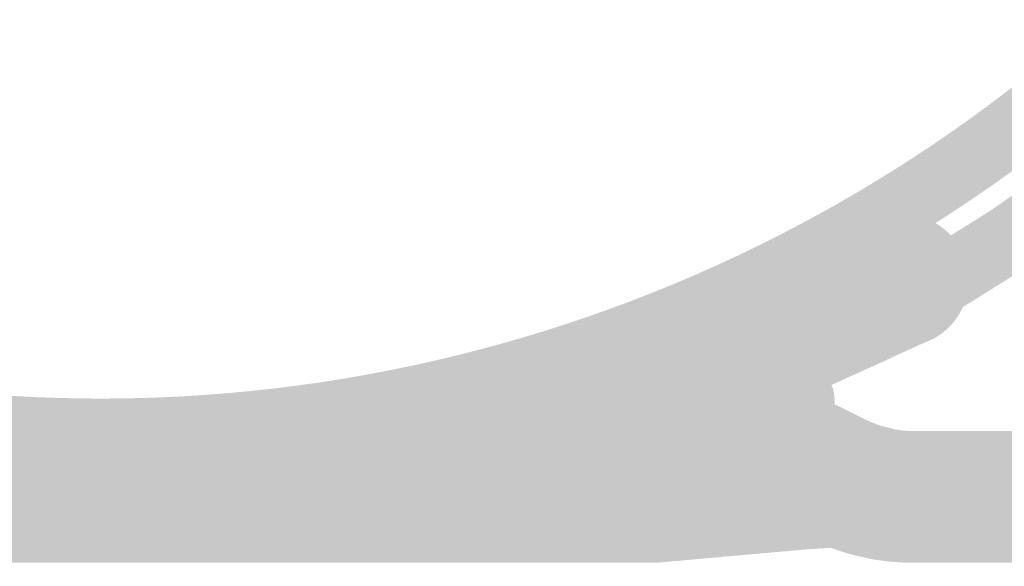
# Model space of a CAD drawing. Units: inches. Extents: x 34 to 564, y -642 to -96.
# Drawn here: x 132 to 135, y -171 to -169 of the extents above; entities that cross this region are included whole.
import ezdxf

# ---------------------------------------------------------------- set-up
doc = ezdxf.new("R2010")
doc.units = ezdxf.units.IN
doc.header["$MEASUREMENT"] = 0
doc.layers.add('Layer 1', color=7, linetype='Continuous')

msp = doc.modelspace()

# ---------------------------------------------------------------- hatches: boundary and pattern name
at = {"layer": 'Layer 1'}
h = msp.add_hatch(color=18, dxfattribs=at)
h.dxf.hatch_style = 2
edge = h.paths.add_edge_path()
edge.add_spline(control_points=[(127.6149, -163.1156), (127.1826, -163.9059), (126.9776, -164.7596), (126.978, -165.6009), (126.9776, -167.4385), (127.9564, -169.2196), (129.683, -170.1636), (130.4727, -170.5956), (131.327, -170.8003), (132.1683, -170.8003), (134.0063, -170.8003), (135.7874, -169.8218), (136.7307, -168.0952), (136.7606, -168.0407), (136.7407, -167.9725), (136.6859, -167.9429), (136.6318, -167.9129), (136.5632, -167.9329), (136.5336, -167.9877), (135.631, -169.6399), (133.9271, -170.5749), (132.1683, -170.5749), (131.3632, -170.5749), (130.5471, -170.3793), (129.7909, -169.9659), (128.1383, -169.0632), (127.2029, -167.3596), (127.2026, -165.6009), (127.2029, -164.7961), (127.3989, -163.9797), (127.8124, -163.2231), (127.842, -163.1687), (127.822, -163.1005), (127.7676, -163.0708), (127.7131, -163.0412), (127.6446, -163.0605), (127.6149, -163.1156)], knot_values=[0, 0, 0, 0, 0.352778, 0.352778, 0.352778, 0.705556, 0.705556, 0.705556, 1.058333, 1.058333, 1.058333, 1.411111, 1.411111, 1.411111, 1.763889, 1.763889, 1.763889, 2.116667, 2.116667, 2.116667, 2.469444, 2.469444, 2.469444, 2.822222, 2.822222, 2.822222, 3.175, 3.175, 3.175, 3.527778, 3.527778, 3.527778, 3.880556, 3.880556, 3.880556, 4.233333, 4.233333, 4.233333, 4.233333], degree=3, periodic=0)
edge.add_line((127.6149, -163.1156), (127.6149, -163.1156))
h = msp.add_hatch(color=18, dxfattribs=at)
h.dxf.hatch_style = 2
edge = h.paths.add_edge_path()
edge.add_spline(control_points=[(134.9716, -170.3197), (134.9716, -170.3197), (135.2655, -170.1367), (135.2655, -170.1367), (135.2655, -170.1367), (135.27, -170.1336), (135.27, -170.1336), (135.27, -170.1336), (135.4136, -170.0341), (135.4136, -170.0341), (135.4136, -170.0341), (135.4167, -170.032), (135.4167, -170.032), (135.4167, -170.032), (135.5587, -169.9276), (135.5587, -169.9276), (135.5587, -169.9276), (135.5614, -169.9255), (135.5614, -169.9255), (135.5614, -169.9255), (135.7009, -169.8163), (135.7009, -169.8163), (135.7009, -169.8163), (135.7037, -169.8136), (135.7037, -169.8136), (135.7037, -169.8136), (135.8408, -169.6985), (135.8408, -169.6985), (135.8408, -169.6985), (135.8432, -169.6964), (135.8432, -169.6964), (135.8432, -169.6964), (135.9783, -169.5766), (135.9783, -169.5766), (135.9783, -169.5766), (135.9814, -169.5735), (135.9814, -169.5735), (135.9814, -169.5735), (136.1123, -169.4484), (136.1123, -169.4484), (136.1123, -169.4484), (136.1154, -169.445), (136.1154, -169.445), (136.1154, -169.445), (136.3228, -169.2293), (136.3228, -169.2293), (136.3228, -169.2293), (136.3273, -169.2252), (136.3273, -169.2252), (136.3273, -169.2252), (136.5247, -168.9961), (136.5247, -168.9961), (136.5247, -168.9961), (136.5281, -168.9916), (136.5281, -168.9916), (136.5281, -168.9916), (136.7152, -168.7497), (136.7152, -168.7497), (136.7152, -168.7497), (136.719, -168.7449), (136.719, -168.7449), (136.719, -168.7449), (136.8929, -168.4914), (136.8929, -168.4914), (136.8929, -168.4914), (136.8964, -168.4855), (136.8964, -168.4855), (136.8964, -168.4855), (137.0604, -168.2137), (137.0604, -168.2137), (137.0924, -168.161), (137.0748, -168.0917), (137.0218, -168.0597), (136.9684, -168.0276), (136.8995, -168.0445), (136.8674, -168.0979), (136.8674, -168.0979), (136.7055, -168.367), (136.7055, -168.367), (136.7055, -168.367), (136.5353, -168.6147), (136.5353, -168.6147), (136.5353, -168.6147), (136.3521, -168.8514), (136.3521, -168.8514), (136.3521, -168.8514), (136.1588, -169.0763), (136.1588, -169.0763), (136.1588, -169.0763), (135.9548, -169.2872), (135.9548, -169.2872), (135.9548, -169.2872), (135.8274, -169.4095), (135.8274, -169.4095), (135.8274, -169.4095), (135.6947, -169.5273), (135.6947, -169.5273), (135.6947, -169.5273), (135.5604, -169.6399), (135.5604, -169.6399), (135.5604, -169.6399), (135.4236, -169.7474), (135.4236, -169.7474), (135.4236, -169.7474), (135.2848, -169.8494), (135.2848, -169.8494), (135.2848, -169.8494), (135.1442, -169.9472), (135.1442, -169.9472), (135.1442, -169.9472), (134.8528, -170.1288), (134.8528, -170.1288), (134.8, -170.1612), (134.7838, -170.2304), (134.8169, -170.2835), (134.8497, -170.3362), (134.9189, -170.3524), (134.9716, -170.3197)], knot_values=[0, 0, 0, 0, 0.352778, 0.352778, 0.352778, 0.705556, 0.705556, 0.705556, 1.058333, 1.058333, 1.058333, 1.411111, 1.411111, 1.411111, 1.763889, 1.763889, 1.763889, 2.116667, 2.116667, 2.116667, 2.469444, 2.469444, 2.469444, 2.822222, 2.822222, 2.822222, 3.175, 3.175, 3.175, 3.527778, 3.527778, 3.527778, 3.880556, 3.880556, 3.880556, 4.233333, 4.233333, 4.233333, 4.586111, 4.586111, 4.586111, 4.938889, 4.938889, 4.938889, 5.291667, 5.291667, 5.291667, 5.644444, 5.644444, 5.644444, 5.997222, 5.997222, 5.997222, 6.35, 6.35, 6.35, 6.702778, 6.702778, 6.702778, 7.055556, 7.055556, 7.055556, 7.408333, 7.408333, 7.408333, 7.761111, 7.761111, 7.761111, 8.113889, 8.113889, 8.113889, 8.466667, 8.466667, 8.466667, 8.819444, 8.819444, 8.819444, 9.172222, 9.172222, 9.172222, 9.525, 9.525, 9.525, 9.877778, 9.877778, 9.877778, 10.230556, 10.230556, 10.230556, 10.583333, 10.583333, 10.583333, 10.936111, 10.936111, 10.936111, 11.288889, 11.288889, 11.288889, 11.641667, 11.641667, 11.641667, 11.994444, 11.994444, 11.994444, 12.347222, 12.347222, 12.347222, 12.7, 12.7, 12.7, 13.052778, 13.052778, 13.052778, 13.405556, 13.405556, 13.405556, 13.758333, 13.758333, 13.758333, 13.758333], degree=3, periodic=0)
edge.add_line((134.9716, -170.3197), (134.9716, -170.3197))
h = msp.add_hatch(color=18, dxfattribs=at)
h.dxf.hatch_style = 2
edge = h.paths.add_edge_path()
edge.add_spline(control_points=[(134.7615, -169.9783), (134.7615, -169.9783), (134.7566, -169.9803), (134.7566, -169.9803), (134.7566, -169.9803), (134.7484, -169.9838), (134.7484, -169.9838), (134.7484, -169.9838), (134.7422, -169.9865), (134.7422, -169.9865), (134.7422, -169.9865), (134.728, -169.9927), (134.728, -169.9927), (134.728, -169.9927), (134.7267, -169.9934), (134.7267, -169.9934), (134.7267, -169.9934), (134.7101, -170.001), (134.7101, -170.001), (134.7101, -170.001), (134.7053, -170.0031), (134.7053, -170.0031), (134.7053, -170.0031), (134.6901, -170.01), (134.6901, -170.01), (134.6901, -170.01), (134.6733, -170.0175), (134.6733, -170.0175), (134.6733, -170.0175), (134.6516, -170.0272), (134.6516, -170.0272), (134.6516, -170.0272), (134.6485, -170.0292), (134.6485, -170.0292), (134.6485, -170.0292), (134.625, -170.0396), (134.625, -170.0396), (134.625, -170.0396), (134.6243, -170.0403), (134.6243, -170.0403), (134.6243, -170.0403), (134.5992, -170.0516), (134.5992, -170.0516), (134.5992, -170.0516), (134.573, -170.0633), (134.573, -170.0633), (134.573, -170.0633), (134.5723, -170.0637), (134.5723, -170.0637), (134.5723, -170.0637), (134.5423, -170.0775), (134.5423, -170.0775), (134.5423, -170.0775), (134.51, -170.0926), (134.51, -170.0926), (134.51, -170.0926), (134.5117, -170.0913), (134.5117, -170.0913), (134.5117, -170.0913), (134.4772, -170.1071), (134.4772, -170.1071), (134.4772, -170.1071), (134.4786, -170.1064), (134.4786, -170.1064), (134.4786, -170.1064), (134.4418, -170.1229), (134.4418, -170.1229), (134.4418, -170.1229), (134.4407, -170.1233), (134.4407, -170.1233), (134.4407, -170.1233), (134.4025, -170.1405), (134.4025, -170.1405), (134.4025, -170.1405), (134.3618, -170.1581), (134.3618, -170.1581), (134.3618, -170.1581), (134.3611, -170.1581), (134.3611, -170.1581), (134.3611, -170.1581), (134.3163, -170.1774), (134.3163, -170.1774), (134.3163, -170.1774), (134.3177, -170.1774), (134.3177, -170.1774), (134.3177, -170.1774), (134.2726, -170.196), (134.2726, -170.196), (134.2726, -170.196), (134.2237, -170.216), (134.2237, -170.216), (134.2237, -170.216), (134.2233, -170.2167), (134.2233, -170.2167), (134.2233, -170.2167), (134.1713, -170.2373), (134.1713, -170.2373), (134.1713, -170.2373), (134.1179, -170.2587), (134.1179, -170.2587), (134.1179, -170.2587), (134.1186, -170.2583), (134.1186, -170.2583), (134.1186, -170.2583), (134.0607, -170.2807), (134.0607, -170.2807), (134.0607, -170.2807), (134.0621, -170.28), (134.0621, -170.28), (134.0621, -170.28), (134.0032, -170.3024), (134.0032, -170.3024), (134.0032, -170.3024), (133.9415, -170.3248), (133.9415, -170.3248), (133.8268, -170.3662), (133.7672, -170.4919), (133.8079, -170.6066), (133.8488, -170.721), (133.9753, -170.781), (134.09, -170.74), (134.09, -170.74), (134.1537, -170.7169), (134.1537, -170.7169), (134.1537, -170.7169), (134.1575, -170.7155), (134.1575, -170.7155), (134.1575, -170.7155), (134.2189, -170.6921), (134.2189, -170.6921), (134.2189, -170.6921), (134.2202, -170.6921), (134.2202, -170.6921), (134.2202, -170.6921), (134.2778, -170.6693), (134.2778, -170.6693), (134.2778, -170.6693), (134.2785, -170.669), (134.2785, -170.669), (134.2785, -170.669), (134.3346, -170.6473), (134.3346, -170.6473), (134.3346, -170.6473), (134.3381, -170.6459), (134.3381, -170.6459), (134.3381, -170.6459), (134.3904, -170.6242), (134.3904, -170.6242), (134.3904, -170.6242), (134.3897, -170.6249), (134.3897, -170.6249), (134.3897, -170.6249), (134.4407, -170.6039), (134.4407, -170.6039), (134.4407, -170.6039), (134.4442, -170.6025), (134.4442, -170.6025), (134.4442, -170.6025), (134.4903, -170.5829), (134.4903, -170.5829), (134.4903, -170.5829), (134.4917, -170.5818), (134.4917, -170.5818), (134.4917, -170.5818), (134.5365, -170.5632), (134.5365, -170.5632), (134.5365, -170.5632), (134.5358, -170.5632), (134.5358, -170.5632), (134.5358, -170.5632), (134.5778, -170.5446), (134.5778, -170.5446), (134.5778, -170.5446), (134.5809, -170.5439), (134.5809, -170.5439), (134.5809, -170.5439), (134.6206, -170.526), (134.6206, -170.526), (134.6206, -170.526), (134.6199, -170.5267), (134.6199, -170.5267), (134.6199, -170.5267), (134.6567, -170.5102), (134.6567, -170.5102), (134.6567, -170.5102), (134.6581, -170.5091), (134.6581, -170.5091), (134.6581, -170.5091), (134.6929, -170.4936), (134.6929, -170.4936), (134.6929, -170.4936), (134.6943, -170.4933), (134.6943, -170.4933), (134.6943, -170.4933), (134.726, -170.4785), (134.726, -170.4785), (134.726, -170.4785), (134.7559, -170.465), (134.7559, -170.465), (134.7559, -170.465), (134.7553, -170.465), (134.7553, -170.465), (134.7553, -170.465), (134.7828, -170.453), (134.7828, -170.453), (134.7828, -170.453), (134.7849, -170.4523), (134.7849, -170.4523), (134.7849, -170.4523), (134.8111, -170.4399), (134.8111, -170.4399), (134.8111, -170.4399), (134.8104, -170.4399), (134.8104, -170.4399), (134.8104, -170.4399), (134.8314, -170.4303), (134.8314, -170.4303), (134.8314, -170.4303), (134.8521, -170.4209), (134.8521, -170.4209), (134.8521, -170.4209), (134.8548, -170.4196), (134.8548, -170.4196), (134.8548, -170.4196), (134.8745, -170.411), (134.8745, -170.411), (134.8745, -170.411), (134.8776, -170.4089), (134.8776, -170.4089), (134.8776, -170.4089), (134.8924, -170.4027), (134.8924, -170.4027), (134.8924, -170.4027), (134.9065, -170.3958), (134.9065, -170.3958), (134.9065, -170.3958), (134.9051, -170.3965), (134.9051, -170.3965), (134.9051, -170.3965), (134.9155, -170.392), (134.9155, -170.392), (134.9155, -170.392), (134.9251, -170.3879), (134.9251, -170.3879), (134.9251, -170.3879), (134.9344, -170.3841), (134.9344, -170.3841), (134.9344, -170.3841), (134.944, -170.38), (134.944, -170.38), (135.0546, -170.3293), (135.1039, -170.1987), (135.0536, -170.0878), (135.0033, -169.9769), (134.8724, -169.928), (134.7615, -169.9783)], knot_values=[0, 0, 0, 0, 0.352778, 0.352778, 0.352778, 0.705556, 0.705556, 0.705556, 1.058333, 1.058333, 1.058333, 1.411111, 1.411111, 1.411111, 1.763889, 1.763889, 1.763889, 2.116667, 2.116667, 2.116667, 2.469444, 2.469444, 2.469444, 2.822222, 2.822222, 2.822222, 3.175, 3.175, 3.175, 3.527778, 3.527778, 3.527778, 3.880556, 3.880556, 3.880556, 4.233333, 4.233333, 4.233333, 4.586111, 4.586111, 4.586111, 4.938889, 4.938889, 4.938889, 5.291667, 5.291667, 5.291667, 5.644444, 5.644444, 5.644444, 5.997222, 5.997222, 5.997222, 6.35, 6.35, 6.35, 6.702778, 6.702778, 6.702778, 7.055556, 7.055556, 7.055556, 7.408333, 7.408333, 7.408333, 7.761111, 7.761111, 7.761111, 8.113889, 8.113889, 8.113889, 8.466667, 8.466667, 8.466667, 8.819444, 8.819444, 8.819444, 9.172222, 9.172222, 9.172222, 9.525, 9.525, 9.525, 9.877778, 9.877778, 9.877778, 10.230556, 10.230556, 10.230556, 10.583333, 10.583333, 10.583333, 10.936111, 10.936111, 10.936111, 11.288889, 11.288889, 11.288889, 11.641667, 11.641667, 11.641667, 11.994444, 11.994444, 11.994444, 12.347222, 12.347222, 12.347222, 12.7, 12.7, 12.7, 13.052778, 13.052778, 13.052778, 13.405556, 13.405556, 13.405556, 13.758333, 13.758333, 13.758333, 14.111111, 14.111111, 14.111111, 14.463889, 14.463889, 14.463889, 14.816667, 14.816667, 14.816667, 15.169444, 15.169444, 15.169444, 15.522222, 15.522222, 15.522222, 15.875, 15.875, 15.875, 16.227778, 16.227778, 16.227778, 16.580556, 16.580556, 16.580556, 16.933333, 16.933333, 16.933333, 17.286111, 17.286111, 17.286111, 17.638889, 17.638889, 17.638889, 17.991667, 17.991667, 17.991667, 18.344444, 18.344444, 18.344444, 18.697222, 18.697222, 18.697222, 19.05, 19.05, 19.05, 19.402778, 19.402778, 19.402778, 19.755556, 19.755556, 19.755556, 20.108333, 20.108333, 20.108333, 20.461111, 20.461111, 20.461111, 20.813889, 20.813889, 20.813889, 21.166667, 21.166667, 21.166667, 21.519444, 21.519444, 21.519444, 21.872222, 21.872222, 21.872222, 22.225, 22.225, 22.225, 22.577778, 22.577778, 22.577778, 22.930556, 22.930556, 22.930556, 23.283333, 23.283333, 23.283333, 23.636111, 23.636111, 23.636111, 23.988889, 23.988889, 23.988889, 24.341667, 24.341667, 24.341667, 24.694444, 24.694444, 24.694444, 25.047222, 25.047222, 25.047222, 25.4, 25.4, 25.4, 25.752778, 25.752778, 25.752778, 26.105556, 26.105556, 26.105556, 26.458333, 26.458333, 26.458333, 26.811111, 26.811111, 26.811111, 27.163889, 27.163889, 27.163889, 27.516667, 27.516667, 27.516667, 27.869444, 27.869444, 27.869444, 28.222222, 28.222222, 28.222222, 28.575, 28.575, 28.575, 28.927778, 28.927778, 28.927778, 29.280556, 29.280556, 29.280556, 29.633333, 29.633333, 29.633333, 29.986111, 29.986111, 29.986111, 29.986111], degree=3, periodic=0)
edge.add_line((134.7615, -169.9783), (134.7615, -169.9783))
h = msp.add_hatch(color=18, dxfattribs=at)
h.dxf.hatch_style = 2
edge = h.paths.add_edge_path()
edge.add_spline(control_points=[(134.6388, -170.4199), (134.6388, -170.4199), (134.6364, -170.3248), (134.6364, -170.3248), (134.6347, -170.2628), (134.5827, -170.2139), (134.5206, -170.2153), (134.4586, -170.217), (134.4097, -170.2683), (134.4114, -170.3303), (134.4114, -170.3303), (134.4138, -170.4265), (134.4138, -170.4265), (134.4156, -170.4888), (134.4676, -170.5377), (134.5296, -170.5357), (134.5916, -170.5336), (134.6405, -170.4823), (134.6388, -170.4199)], knot_values=[0, 0, 0, 0, 0.352778, 0.352778, 0.352778, 0.705556, 0.705556, 0.705556, 1.058333, 1.058333, 1.058333, 1.411111, 1.411111, 1.411111, 1.763889, 1.763889, 1.763889, 2.116667, 2.116667, 2.116667, 2.116667], degree=3, periodic=0)
edge.add_line((134.6388, -170.4199), (134.6388, -170.4199))
h = msp.add_hatch(color=18, dxfattribs=at)
h.dxf.hatch_style = 2
edge = h.paths.add_edge_path()
edge.add_spline(control_points=[(131.5134, -171.0335), (131.7353, -171.06), (131.9582, -171.0731), (132.18, -171.0731), (132.8298, -171.0731), (133.4761, -170.9615), (134.0904, -170.7396), (134.2047, -170.6983), (134.2643, -170.5722), (134.223, -170.4575), (134.182, -170.3427), (134.0556, -170.2835), (133.9408, -170.3248), (133.3748, -170.5291), (132.7788, -170.6321), (132.18, -170.6321), (131.9754, -170.6321), (131.7701, -170.6204), (131.5654, -170.5956), (131.4449, -170.5818), (131.335, -170.668), (131.3205, -170.7885), (131.306, -170.9098), (131.3925, -171.0194), (131.5134, -171.0335)], knot_values=[0, 0, 0, 0, 0.352778, 0.352778, 0.352778, 0.705556, 0.705556, 0.705556, 1.058333, 1.058333, 1.058333, 1.411111, 1.411111, 1.411111, 1.763889, 1.763889, 1.763889, 2.116667, 2.116667, 2.116667, 2.469444, 2.469444, 2.469444, 2.822222, 2.822222, 2.822222, 2.822222], degree=3, periodic=0)
edge.add_line((131.5134, -171.0335), (131.5134, -171.0335))
h = msp.add_hatch(color=18, dxfattribs=at)
h.dxf.hatch_style = 2
edge = h.paths.add_edge_path()
edge.add_spline(control_points=[(134.3132, -170.5291), (134.3132, -170.5291), (134.3132, -170.4626), (134.3132, -170.4626), (134.3132, -170.4006), (134.263, -170.3503), (134.2009, -170.3503), (134.1386, -170.3503), (134.0883, -170.4006), (134.0883, -170.4626), (134.0883, -170.4626), (134.0883, -170.5291), (134.0883, -170.5291), (134.0883, -170.5911), (134.1386, -170.6418), (134.2009, -170.6418), (134.263, -170.6418), (134.3132, -170.5911), (134.3132, -170.5291)], knot_values=[0, 0, 0, 0, 0.352778, 0.352778, 0.352778, 0.705556, 0.705556, 0.705556, 1.058333, 1.058333, 1.058333, 1.411111, 1.411111, 1.411111, 1.763889, 1.763889, 1.763889, 2.116667, 2.116667, 2.116667, 2.116667], degree=3, periodic=0)
edge.add_line((134.3132, -170.5291), (134.3132, -170.5291))
h = msp.add_hatch(color=18, dxfattribs=at)
h.dxf.hatch_style = 2
edge = h.paths.add_edge_path()
edge.add_spline(control_points=[(133.8754, -170.9498), (133.9295, -170.935), (133.9829, -170.9195), (134.0342, -170.9029), (134.1506, -170.8671), (134.2158, -170.7434), (134.1796, -170.627), (134.1437, -170.5109), (134.0201, -170.4454), (133.904, -170.4819), (133.8554, -170.4967), (133.8072, -170.5109), (133.76, -170.5243), (133.6425, -170.556), (133.5729, -170.6769), (133.6046, -170.7947), (133.6366, -170.9126), (133.7579, -170.9815), (133.8754, -170.9498)], knot_values=[0, 0, 0, 0, 0.352778, 0.352778, 0.352778, 0.705556, 0.705556, 0.705556, 1.058333, 1.058333, 1.058333, 1.411111, 1.411111, 1.411111, 1.763889, 1.763889, 1.763889, 2.116667, 2.116667, 2.116667, 2.116667], degree=3, periodic=0)
edge.add_line((133.8754, -170.9498), (133.8754, -170.9498))
h = msp.add_hatch(color=18, dxfattribs=at)
h.dxf.hatch_style = 2
edge = h.paths.add_edge_path()
edge.add_spline(control_points=[(134.0256, -170.9057), (134.0256, -170.9057), (134.0404, -170.9015), (134.0404, -170.9015), (134.1579, -170.8705), (134.2282, -170.75), (134.1968, -170.6321), (134.1658, -170.5143), (134.0449, -170.4447), (133.9274, -170.475), (133.9274, -170.475), (133.9126, -170.4792), (133.9126, -170.4792), (133.7951, -170.5105), (133.7248, -170.6314), (133.7558, -170.7486), (133.7872, -170.8664), (133.9078, -170.937), (134.0256, -170.9057)], knot_values=[0, 0, 0, 0, 0.352778, 0.352778, 0.352778, 0.705556, 0.705556, 0.705556, 1.058333, 1.058333, 1.058333, 1.411111, 1.411111, 1.411111, 1.763889, 1.763889, 1.763889, 2.116667, 2.116667, 2.116667, 2.116667], degree=3, periodic=0)
edge.add_line((134.0256, -170.9057), (134.0256, -170.9057))
h = msp.add_hatch(color=18, dxfattribs=at)
h.dxf.hatch_style = 2
edge = h.paths.add_edge_path()
edge.add_spline(control_points=[(134.8979, -170.6845), (134.8979, -170.6845), (134.8541, -170.6821), (134.8541, -170.6821), (134.8541, -170.6821), (134.8286, -170.6786), (134.8286, -170.6786), (134.8286, -170.6786), (134.7773, -170.6652), (134.7773, -170.6652), (134.7773, -170.6652), (134.7466, -170.6542), (134.7466, -170.6542), (134.7466, -170.6542), (134.7249, -170.6438), (134.7249, -170.6438), (134.7249, -170.6438), (134.7032, -170.6332), (134.7032, -170.6332), (134.7032, -170.6332), (134.6826, -170.6225), (134.6826, -170.6225), (134.6826, -170.6225), (134.6712, -170.617), (134.6712, -170.617), (134.6712, -170.617), (134.6602, -170.6115), (134.6602, -170.6115), (134.6602, -170.6115), (134.6505, -170.6063), (134.6505, -170.6063), (134.6505, -170.6063), (134.635, -170.5991), (134.635, -170.5991), (134.635, -170.5991), (134.6192, -170.5911), (134.6192, -170.5911), (134.6192, -170.5911), (134.6154, -170.5901), (134.6154, -170.5901), (134.6154, -170.5901), (134.5975, -170.5818), (134.5975, -170.5818), (134.5975, -170.5818), (134.5947, -170.5805), (134.5947, -170.5805), (134.5947, -170.5805), (134.5744, -170.5715), (134.5744, -170.5715), (134.5744, -170.5715), (134.572, -170.5701), (134.572, -170.5701), (134.572, -170.5701), (134.5492, -170.5608), (134.5492, -170.5608), (134.5492, -170.5608), (134.5448, -170.5591), (134.5448, -170.5591), (134.5448, -170.5591), (134.5196, -170.5488), (134.5196, -170.5488), (134.5196, -170.5488), (134.5158, -170.5474), (134.5158, -170.5474), (134.5158, -170.5474), (134.4883, -170.5377), (134.4883, -170.5377), (134.4883, -170.5377), (134.4824, -170.5353), (134.4824, -170.5353), (134.4824, -170.5353), (134.4524, -170.5246), (134.4524, -170.5246), (134.4524, -170.5246), (134.448, -170.5233), (134.448, -170.5233), (134.448, -170.5233), (134.4145, -170.5129), (134.4145, -170.5129), (134.4145, -170.5129), (134.4094, -170.5109), (134.4094, -170.5109), (134.4094, -170.5109), (134.3735, -170.5009), (134.3735, -170.5009), (134.3735, -170.5009), (134.3711, -170.5002), (134.3711, -170.5002), (134.3711, -170.5002), (134.3343, -170.4895), (134.3343, -170.4895), (134.3343, -170.4895), (134.3274, -170.4878), (134.3274, -170.4878), (134.3274, -170.4878), (134.2871, -170.4778), (134.2871, -170.4778), (134.2871, -170.4778), (134.2805, -170.4764), (134.2805, -170.4764), (134.2805, -170.4764), (134.2381, -170.4675), (134.2381, -170.4675), (134.2381, -170.4675), (134.234, -170.4668), (134.234, -170.4668), (134.234, -170.4668), (134.1892, -170.4582), (134.1892, -170.4582), (134.0697, -170.4351), (133.9539, -170.5129), (133.9308, -170.6328), (133.9081, -170.7524), (133.9863, -170.8678), (134.1059, -170.8912), (134.1059, -170.8912), (134.1486, -170.8991), (134.1486, -170.8991), (134.1486, -170.8991), (134.1851, -170.9071), (134.1851, -170.9071), (134.1851, -170.9071), (134.2192, -170.9153), (134.2192, -170.9153), (134.2192, -170.9153), (134.2516, -170.9243), (134.2516, -170.9243), (134.2516, -170.9243), (134.2826, -170.9332), (134.2826, -170.9332), (134.2826, -170.9332), (134.3115, -170.9425), (134.3115, -170.9425), (134.3115, -170.9425), (134.3367, -170.9512), (134.3367, -170.9512), (134.3367, -170.9512), (134.3587, -170.9594), (134.3587, -170.9594), (134.3587, -170.9594), (134.3801, -170.9677), (134.3801, -170.9677), (134.3801, -170.9677), (134.3987, -170.9756), (134.3987, -170.9756), (134.3987, -170.9756), (134.4169, -170.9842), (134.4169, -170.9842), (134.4169, -170.9842), (134.4321, -170.9908), (134.4321, -170.9908), (134.4321, -170.9908), (134.4466, -170.998), (134.4466, -170.998), (134.4466, -170.998), (134.4576, -171.0032), (134.4576, -171.0032), (134.4576, -171.0032), (134.4669, -171.0083), (134.4669, -171.0083), (134.4669, -171.0083), (134.4717, -171.0104), (134.4717, -171.0104), (134.4717, -171.0104), (134.4855, -171.0173), (134.4855, -171.0173), (134.4855, -171.0173), (134.5058, -171.0276), (134.5058, -171.0276), (134.5058, -171.0276), (134.531, -171.04), (134.531, -171.04), (134.531, -171.04), (134.5379, -171.0435), (134.5379, -171.0435), (134.5379, -171.0435), (134.5696, -171.0579), (134.5696, -171.0579), (134.5696, -171.0579), (134.5837, -171.0635), (134.5837, -171.0635), (134.5837, -171.0635), (134.633, -171.0821), (134.633, -171.0821), (134.633, -171.0821), (134.6564, -171.0896), (134.6564, -171.0896), (134.6564, -171.0896), (134.7318, -171.1089), (134.7318, -171.1089), (134.7318, -171.1089), (134.7566, -171.1138), (134.7566, -171.1138), (134.7566, -171.1138), (134.8042, -171.1203), (134.8042, -171.1203), (134.8042, -171.1203), (134.8231, -171.122), (134.8231, -171.122), (134.8231, -171.122), (134.8769, -171.1241), (134.8769, -171.1241), (134.9981, -171.1303), (135.1015, -171.0366), (135.1073, -170.915), (135.1135, -170.7934), (135.0195, -170.69), (134.8979, -170.6845)], knot_values=[0, 0, 0, 0, 0.352778, 0.352778, 0.352778, 0.705556, 0.705556, 0.705556, 1.058333, 1.058333, 1.058333, 1.411111, 1.411111, 1.411111, 1.763889, 1.763889, 1.763889, 2.116667, 2.116667, 2.116667, 2.469444, 2.469444, 2.469444, 2.822222, 2.822222, 2.822222, 3.175, 3.175, 3.175, 3.527778, 3.527778, 3.527778, 3.880556, 3.880556, 3.880556, 4.233333, 4.233333, 4.233333, 4.586111, 4.586111, 4.586111, 4.938889, 4.938889, 4.938889, 5.291667, 5.291667, 5.291667, 5.644444, 5.644444, 5.644444, 5.997222, 5.997222, 5.997222, 6.35, 6.35, 6.35, 6.702778, 6.702778, 6.702778, 7.055556, 7.055556, 7.055556, 7.408333, 7.408333, 7.408333, 7.761111, 7.761111, 7.761111, 8.113889, 8.113889, 8.113889, 8.466667, 8.466667, 8.466667, 8.819444, 8.819444, 8.819444, 9.172222, 9.172222, 9.172222, 9.525, 9.525, 9.525, 9.877778, 9.877778, 9.877778, 10.230556, 10.230556, 10.230556, 10.583333, 10.583333, 10.583333, 10.936111, 10.936111, 10.936111, 11.288889, 11.288889, 11.288889, 11.641667, 11.641667, 11.641667, 11.994444, 11.994444, 11.994444, 12.347222, 12.347222, 12.347222, 12.7, 12.7, 12.7, 13.052778, 13.052778, 13.052778, 13.405556, 13.405556, 13.405556, 13.758333, 13.758333, 13.758333, 14.111111, 14.111111, 14.111111, 14.463889, 14.463889, 14.463889, 14.816667, 14.816667, 14.816667, 15.169444, 15.169444, 15.169444, 15.522222, 15.522222, 15.522222, 15.875, 15.875, 15.875, 16.227778, 16.227778, 16.227778, 16.580556, 16.580556, 16.580556, 16.933333, 16.933333, 16.933333, 17.286111, 17.286111, 17.286111, 17.638889, 17.638889, 17.638889, 17.991667, 17.991667, 17.991667, 18.344444, 18.344444, 18.344444, 18.697222, 18.697222, 18.697222, 19.05, 19.05, 19.05, 19.402778, 19.402778, 19.402778, 19.755556, 19.755556, 19.755556, 20.108333, 20.108333, 20.108333, 20.461111, 20.461111, 20.461111, 20.813889, 20.813889, 20.813889, 21.166667, 21.166667, 21.166667, 21.519444, 21.519444, 21.519444, 21.872222, 21.872222, 21.872222, 22.225, 22.225, 22.225, 22.577778, 22.577778, 22.577778, 22.930556, 22.930556, 22.930556, 23.283333, 23.283333, 23.283333, 23.636111, 23.636111, 23.636111, 23.988889, 23.988889, 23.988889, 24.341667, 24.341667, 24.341667, 24.341667], degree=3, periodic=0)
edge.add_line((134.8979, -170.6845), (134.8979, -170.6845))
h = msp.add_hatch(color=18, dxfattribs=at)
h.dxf.hatch_style = 2
edge = h.paths.add_edge_path()
edge.add_spline(control_points=[(133.7582, -170.5246), (133.6549, -170.5532), (133.5519, -170.5839), (133.4496, -170.6146), (133.3331, -170.65), (133.267, -170.773), (133.3025, -170.8895), (133.3379, -171.0063), (133.4613, -171.0717), (133.5777, -171.0366), (133.6769, -171.0063), (133.7768, -170.977), (133.8771, -170.9494), (133.9942, -170.916), (134.0628, -170.7947), (134.0297, -170.6776), (133.997, -170.5605), (133.8754, -170.4916), (133.7582, -170.5246)], knot_values=[0, 0, 0, 0, 0.352778, 0.352778, 0.352778, 0.705556, 0.705556, 0.705556, 1.058333, 1.058333, 1.058333, 1.411111, 1.411111, 1.411111, 1.763889, 1.763889, 1.763889, 2.116667, 2.116667, 2.116667, 2.116667], degree=3, periodic=0)
edge.add_line((133.7582, -170.5246), (133.7582, -170.5246))
h = msp.add_hatch(color=18, dxfattribs=at)
h.dxf.hatch_style = 2
edge = h.paths.add_edge_path()
edge.add_spline(control_points=[(134.6243, -170.7176), (134.6243, -170.7176), (134.6243, -170.5763), (134.6243, -170.5763), (134.6243, -170.5143), (134.5737, -170.4637), (134.5117, -170.4637), (134.4497, -170.4637), (134.399, -170.5143), (134.399, -170.5763), (134.399, -170.5763), (134.399, -170.7176), (134.399, -170.7176), (134.399, -170.7796), (134.4497, -170.8299), (134.5117, -170.8299), (134.5737, -170.8299), (134.6243, -170.7796), (134.6243, -170.7176)], knot_values=[0, 0, 0, 0, 0.352778, 0.352778, 0.352778, 0.705556, 0.705556, 0.705556, 1.058333, 1.058333, 1.058333, 1.411111, 1.411111, 1.411111, 1.763889, 1.763889, 1.763889, 2.116667, 2.116667, 2.116667, 2.116667], degree=3, periodic=0)
edge.add_line((134.6243, -170.7176), (134.6243, -170.7176))
h = msp.add_hatch(color=18, dxfattribs=at)
h.dxf.hatch_style = 2
edge = h.paths.add_edge_path()
edge.add_spline(control_points=[(134.0239, -170.5598), (134.0239, -170.5598), (133.916, -170.5756), (133.916, -170.5756), (133.8547, -170.5842), (133.812, -170.6414), (133.8209, -170.7028), (133.8296, -170.7644), (133.8864, -170.8068), (133.9481, -170.7982), (133.9481, -170.7982), (134.0559, -170.7823), (134.0559, -170.7823), (134.1172, -170.7737), (134.1599, -170.7169), (134.151, -170.6552), (134.1424, -170.5935), (134.0852, -170.5512), (134.0239, -170.5598)], knot_values=[0, 0, 0, 0, 0.352778, 0.352778, 0.352778, 0.705556, 0.705556, 0.705556, 1.058333, 1.058333, 1.058333, 1.411111, 1.411111, 1.411111, 1.763889, 1.763889, 1.763889, 2.116667, 2.116667, 2.116667, 2.116667], degree=3, periodic=0)
edge.add_line((134.0239, -170.5598), (134.0239, -170.5598))
h = msp.add_hatch(color=18, dxfattribs=at)
h.dxf.hatch_style = 2
edge = h.paths.add_edge_path()
edge.add_spline(control_points=[(134.1117, -170.7858), (134.1117, -170.7858), (134.1355, -170.7803), (134.1355, -170.7803), (134.1965, -170.7679), (134.235, -170.7079), (134.222, -170.6466), (134.2089, -170.5867), (134.1493, -170.5474), (134.0886, -170.5605), (134.0886, -170.5605), (134.0642, -170.5656), (134.0642, -170.5656), (134.0035, -170.5791), (133.9649, -170.6383), (133.9777, -170.6993), (133.9908, -170.7603), (134.0507, -170.7982), (134.1117, -170.7858)], knot_values=[0, 0, 0, 0, 0.352778, 0.352778, 0.352778, 0.705556, 0.705556, 0.705556, 1.058333, 1.058333, 1.058333, 1.411111, 1.411111, 1.411111, 1.763889, 1.763889, 1.763889, 2.116667, 2.116667, 2.116667, 2.116667], degree=3, periodic=0)
edge.add_line((134.1117, -170.7858), (134.1117, -170.7858))
h = msp.add_hatch(color=18, dxfattribs=at)
h.dxf.hatch_style = 2
edge = h.paths.add_edge_path()
edge.add_spline(control_points=[(134.0862, -170.7851), (134.0862, -170.7851), (134.2027, -170.8078), (134.2027, -170.8078), (134.2027, -170.8078), (134.2991, -170.834), (134.2991, -170.834), (134.2991, -170.834), (134.3753, -170.8595), (134.3753, -170.8595), (134.3753, -170.8595), (134.4318, -170.8809), (134.4318, -170.8809), (134.4318, -170.8809), (134.439, -170.8836), (134.439, -170.8836), (134.439, -170.8836), (134.4907, -170.8995), (134.4907, -170.8995), (134.4907, -170.8995), (134.5906, -170.8822), (134.5906, -170.8822), (134.5906, -170.8822), (134.6361, -170.792), (134.6361, -170.792), (134.6361, -170.792), (134.6361, -170.7672), (134.6361, -170.7672), (134.6361, -170.7672), (134.6336, -170.7438), (134.6336, -170.7438), (134.6336, -170.7438), (134.6233, -170.6955), (134.6233, -170.6955), (134.6102, -170.6349), (134.5503, -170.5963), (134.4896, -170.6101), (134.429, -170.6232), (134.3901, -170.6824), (134.4035, -170.7431), (134.4035, -170.7431), (134.4114, -170.7796), (134.4114, -170.7796), (134.4114, -170.7796), (134.4114, -170.792), (134.4114, -170.792), (134.4114, -170.792), (134.5241, -170.792), (134.5241, -170.792), (134.5241, -170.792), (134.5572, -170.6845), (134.5572, -170.6845), (134.5572, -170.6845), (134.5089, -170.67), (134.5089, -170.67), (134.5089, -170.67), (134.4538, -170.6487), (134.4538, -170.6487), (134.4538, -170.6487), (134.4497, -170.6469), (134.4497, -170.6469), (134.4497, -170.6469), (134.3677, -170.6194), (134.3677, -170.6194), (134.3677, -170.6194), (134.3608, -170.6173), (134.3608, -170.6173), (134.3608, -170.6173), (134.2578, -170.5894), (134.2578, -170.5894), (134.2578, -170.5894), (134.2502, -170.5877), (134.2502, -170.5877), (134.2502, -170.5877), (134.1296, -170.5639), (134.1296, -170.5639), (134.0686, -170.5522), (134.0094, -170.5918), (133.9977, -170.6528), (133.9856, -170.7141), (134.0252, -170.7727), (134.0862, -170.7851)], knot_values=[0, 0, 0, 0, 0.352778, 0.352778, 0.352778, 0.705556, 0.705556, 0.705556, 1.058333, 1.058333, 1.058333, 1.411111, 1.411111, 1.411111, 1.763889, 1.763889, 1.763889, 2.116667, 2.116667, 2.116667, 2.469444, 2.469444, 2.469444, 2.822222, 2.822222, 2.822222, 3.175, 3.175, 3.175, 3.527778, 3.527778, 3.527778, 3.880556, 3.880556, 3.880556, 4.233333, 4.233333, 4.233333, 4.586111, 4.586111, 4.586111, 4.938889, 4.938889, 4.938889, 5.291667, 5.291667, 5.291667, 5.644444, 5.644444, 5.644444, 5.997222, 5.997222, 5.997222, 6.35, 6.35, 6.35, 6.702778, 6.702778, 6.702778, 7.055556, 7.055556, 7.055556, 7.408333, 7.408333, 7.408333, 7.761111, 7.761111, 7.761111, 8.113889, 8.113889, 8.113889, 8.466667, 8.466667, 8.466667, 8.819444, 8.819444, 8.819444, 9.172222, 9.172222, 9.172222, 9.525, 9.525, 9.525, 9.525], degree=3, periodic=0)
edge.add_line((134.0862, -170.7851), (134.0862, -170.7851))
h = msp.add_hatch(color=18, dxfattribs=at)
h.dxf.hatch_style = 2
edge = h.paths.add_edge_path()
edge.add_spline(control_points=[(133.6401, -170.9735), (133.7793, -170.9243), (133.916, -170.8657), (134.049, -170.8003), (134.1048, -170.7727), (134.1276, -170.7055), (134.1, -170.6494), (134.0724, -170.5939), (134.0053, -170.5708), (133.9494, -170.5984), (133.824, -170.6604), (133.6955, -170.7155), (133.5646, -170.7617), (133.5061, -170.7827), (133.4754, -170.8471), (133.4961, -170.9057), (133.5174, -170.9636), (133.5815, -170.9946), (133.6401, -170.9735)], knot_values=[0, 0, 0, 0, 0.352778, 0.352778, 0.352778, 0.705556, 0.705556, 0.705556, 1.058333, 1.058333, 1.058333, 1.411111, 1.411111, 1.411111, 1.763889, 1.763889, 1.763889, 2.116667, 2.116667, 2.116667, 2.116667], degree=3, periodic=0)
edge.add_line((133.6401, -170.9735), (133.6401, -170.9735))
h = msp.add_hatch(color=18, dxfattribs=at)
h.dxf.hatch_style = 2
edge = h.paths.add_edge_path()
edge.add_spline(control_points=[(133.9415, -170.8003), (133.9415, -170.8003), (133.9605, -170.7965), (133.9605, -170.7965), (134.0208, -170.7823), (134.059, -170.7224), (134.0452, -170.6611), (134.0314, -170.6011), (133.9712, -170.5632), (133.9105, -170.5767), (133.9105, -170.5767), (133.8919, -170.5811), (133.8919, -170.5811), (133.8309, -170.5949), (133.793, -170.6556), (133.8068, -170.7155), (133.8206, -170.7768), (133.8809, -170.8144), (133.9415, -170.8003)], knot_values=[0, 0, 0, 0, 0.352778, 0.352778, 0.352778, 0.705556, 0.705556, 0.705556, 1.058333, 1.058333, 1.058333, 1.411111, 1.411111, 1.411111, 1.763889, 1.763889, 1.763889, 2.116667, 2.116667, 2.116667, 2.116667], degree=3, periodic=0)
edge.add_line((133.9415, -170.8003), (133.9415, -170.8003))
h = msp.add_hatch(color=18, dxfattribs=at)
h.dxf.hatch_style = 2
edge = h.paths.add_edge_path()
edge.add_spline(control_points=[(134.6319, -170.6308), (134.6319, -170.6308), (134.4993, -170.6401), (134.4993, -170.6401), (134.4993, -170.6401), (134.4955, -170.6401), (134.4955, -170.6401), (134.4955, -170.6401), (134.3611, -170.6521), (134.3611, -170.6521), (134.3611, -170.6521), (134.3604, -170.6521), (134.3604, -170.6521), (134.3604, -170.6521), (134.0828, -170.6769), (134.0828, -170.6769), (134.0828, -170.6769), (134.0835, -170.6769), (134.0835, -170.6769), (134.0835, -170.6769), (134.0194, -170.6824), (134.0194, -170.6824), (133.8981, -170.6928), (133.8085, -170.8003), (133.8192, -170.9215), (133.8302, -171.0428), (133.937, -171.1324), (134.0583, -171.1217), (134.0583, -171.1217), (134.1217, -171.1165), (134.1217, -171.1165), (134.1217, -171.1165), (134.1224, -171.1158), (134.1224, -171.1158), (134.1224, -171.1158), (134.3997, -171.0914), (134.3997, -171.0914), (134.3997, -171.0914), (134.399, -171.0914), (134.399, -171.0914), (134.399, -171.0914), (134.531, -171.08), (134.531, -171.08), (134.531, -171.08), (134.6619, -171.071), (134.6619, -171.071), (134.7832, -171.0628), (134.8751, -170.9574), (134.8669, -170.8361), (134.859, -170.7141), (134.7532, -170.6225), (134.6319, -170.6308)], knot_values=[0, 0, 0, 0, 0.352778, 0.352778, 0.352778, 0.705556, 0.705556, 0.705556, 1.058333, 1.058333, 1.058333, 1.411111, 1.411111, 1.411111, 1.763889, 1.763889, 1.763889, 2.116667, 2.116667, 2.116667, 2.469444, 2.469444, 2.469444, 2.822222, 2.822222, 2.822222, 3.175, 3.175, 3.175, 3.527778, 3.527778, 3.527778, 3.880556, 3.880556, 3.880556, 4.233333, 4.233333, 4.233333, 4.586111, 4.586111, 4.586111, 4.938889, 4.938889, 4.938889, 5.291667, 5.291667, 5.291667, 5.644444, 5.644444, 5.644444, 5.997222, 5.997222, 5.997222, 5.997222], degree=3, periodic=0)
edge.add_line((134.6319, -170.6308), (134.6319, -170.6308))
h = msp.add_hatch(color=18, dxfattribs=at)
h.dxf.hatch_style = 2
edge = h.paths.add_edge_path()
edge.add_spline(control_points=[(134.5796, -171.0617), (134.676, -171.1027), (134.7804, -171.1241), (134.8862, -171.1248), (135.0078, -171.1255), (135.107, -171.0276), (135.1077, -170.9057), (135.1084, -170.7837), (135.0102, -170.6845), (134.8886, -170.6838), (134.841, -170.6838), (134.7949, -170.6742), (134.7525, -170.6556), (134.6402, -170.608), (134.5107, -170.6604), (134.4631, -170.7727), (134.4156, -170.8843), (134.4676, -171.0139), (134.5796, -171.0617)], knot_values=[0, 0, 0, 0, 0.352778, 0.352778, 0.352778, 0.705556, 0.705556, 0.705556, 1.058333, 1.058333, 1.058333, 1.411111, 1.411111, 1.411111, 1.763889, 1.763889, 1.763889, 2.116667, 2.116667, 2.116667, 2.116667], degree=3, periodic=0)
edge.add_line((134.5796, -171.0617), (134.5796, -171.0617))
h = msp.add_hatch(color=18, dxfattribs=at)
h.dxf.hatch_style = 2
edge = h.paths.add_edge_path()
edge.add_spline(control_points=[(133.5949, -170.6562), (133.5233, -170.6721), (133.452, -170.6879), (133.3807, -170.7038), (133.3197, -170.7176), (133.2818, -170.7775), (133.2952, -170.8378), (133.3087, -170.8984), (133.3689, -170.9367), (133.4296, -170.9229), (133.5009, -170.9071), (133.5726, -170.8912), (133.6439, -170.8754), (133.7048, -170.8623), (133.7427, -170.8023), (133.7293, -170.741), (133.7155, -170.6807), (133.6556, -170.6425), (133.5949, -170.6562)], knot_values=[0, 0, 0, 0, 0.352778, 0.352778, 0.352778, 0.705556, 0.705556, 0.705556, 1.058333, 1.058333, 1.058333, 1.411111, 1.411111, 1.411111, 1.763889, 1.763889, 1.763889, 2.116667, 2.116667, 2.116667, 2.116667], degree=3, periodic=0)
edge.add_line((133.5949, -170.6562), (133.5949, -170.6562))
h = msp.add_hatch(color=18, dxfattribs=at)
h.dxf.hatch_style = 2
edge = h.paths.add_edge_path()
edge.add_spline(control_points=[(134.4094, -170.6476), (134.4094, -170.6476), (134.0194, -170.6824), (134.0194, -170.6824), (133.8978, -170.6935), (133.8085, -170.8009), (133.8192, -170.9219), (133.8302, -171.0431), (133.9374, -171.1327), (134.0583, -171.122), (134.0583, -171.122), (134.4486, -171.0869), (134.4486, -171.0869), (134.5699, -171.0759), (134.6595, -170.9691), (134.6485, -170.8478), (134.6381, -170.7258), (134.5306, -170.637), (134.4094, -170.6476)], knot_values=[0, 0, 0, 0, 0.352778, 0.352778, 0.352778, 0.705556, 0.705556, 0.705556, 1.058333, 1.058333, 1.058333, 1.411111, 1.411111, 1.411111, 1.763889, 1.763889, 1.763889, 2.116667, 2.116667, 2.116667, 2.116667], degree=3, periodic=0)
edge.add_line((134.4094, -170.6476), (134.4094, -170.6476))
h = msp.add_hatch(color=18, dxfattribs=at)
h.dxf.hatch_style = 2
edge = h.paths.add_edge_path()
edge.add_spline(control_points=[(133.2294, -170.6838), (133.2294, -170.6838), (131.5396, -170.6838), (131.5396, -170.6838), (131.418, -170.6838), (131.3191, -170.7827), (131.3191, -170.9043), (131.3191, -171.0263), (131.418, -171.1248), (131.5396, -171.1248), (131.5396, -171.1248), (133.2294, -171.1248), (133.2294, -171.1248), (133.351, -171.1248), (133.4499, -171.0263), (133.4499, -170.9043), (133.4499, -170.7827), (133.351, -170.6838), (133.2294, -170.6838)], knot_values=[0, 0, 0, 0, 0.352778, 0.352778, 0.352778, 0.705556, 0.705556, 0.705556, 1.058333, 1.058333, 1.058333, 1.411111, 1.411111, 1.411111, 1.763889, 1.763889, 1.763889, 2.116667, 2.116667, 2.116667, 2.116667], degree=3, periodic=0)
edge.add_line((133.2294, -170.6838), (133.2294, -170.6838))
h = msp.add_hatch(color=18, dxfattribs=at)
h.dxf.hatch_style = 2
edge = h.paths.add_edge_path()
edge.add_spline(control_points=[(133.0575, -170.9994), (133.1822, -170.9753), (133.3056, -170.9494), (133.4289, -170.9212), (133.4892, -170.9071), (133.5267, -170.8464), (133.513, -170.7861), (133.4988, -170.7252), (133.4385, -170.6876), (133.3779, -170.7014), (133.258, -170.7293), (133.1371, -170.7548), (133.0151, -170.7782), (132.9542, -170.7899), (132.9142, -170.8492), (132.9259, -170.9098), (132.9376, -170.9711), (132.9965, -171.0111), (133.0575, -170.9994)], knot_values=[0, 0, 0, 0, 0.352778, 0.352778, 0.352778, 0.705556, 0.705556, 0.705556, 1.058333, 1.058333, 1.058333, 1.411111, 1.411111, 1.411111, 1.763889, 1.763889, 1.763889, 2.116667, 2.116667, 2.116667, 2.116667], degree=3, periodic=0)
edge.add_line((133.0575, -170.9994), (133.0575, -170.9994))
h = msp.add_hatch(color=18, dxfattribs=at)
h.dxf.hatch_style = 2
edge = h.paths.add_edge_path()
edge.add_spline(control_points=[(133.2294, -171.1248), (133.2294, -171.1248), (133.4299, -171.1248), (133.4299, -171.1248), (133.5519, -171.1248), (133.6504, -171.0263), (133.6504, -170.9043), (133.6504, -170.7827), (133.5519, -170.6838), (133.4299, -170.6838), (133.4299, -170.6838), (133.2294, -170.6838), (133.2294, -170.6838), (133.1075, -170.6838), (133.0089, -170.7827), (133.0089, -170.9043), (133.0089, -171.0263), (133.1075, -171.1248), (133.2294, -171.1248)], knot_values=[0, 0, 0, 0, 0.352778, 0.352778, 0.352778, 0.705556, 0.705556, 0.705556, 1.058333, 1.058333, 1.058333, 1.411111, 1.411111, 1.411111, 1.763889, 1.763889, 1.763889, 2.116667, 2.116667, 2.116667, 2.116667], degree=3, periodic=0)
edge.add_line((133.2294, -171.1248), (133.2294, -171.1248))
h = msp.add_hatch(color=18, dxfattribs=at)
h.dxf.hatch_style = 2
edge = h.paths.add_edge_path()
edge.add_spline(control_points=[(133.4299, -171.1248), (133.4299, -171.1248), (133.9984, -171.1248), (133.9984, -171.1248), (134.12, -171.1248), (134.2189, -171.0263), (134.2189, -170.9043), (134.2189, -170.7827), (134.12, -170.6838), (133.9984, -170.6838), (133.9984, -170.6838), (133.4299, -170.6838), (133.4299, -170.6838), (133.3083, -170.6838), (133.2094, -170.7827), (133.2094, -170.9043), (133.2094, -171.0263), (133.3083, -171.1248), (133.4299, -171.1248)], knot_values=[0, 0, 0, 0, 0.352778, 0.352778, 0.352778, 0.705556, 0.705556, 0.705556, 1.058333, 1.058333, 1.058333, 1.411111, 1.411111, 1.411111, 1.763889, 1.763889, 1.763889, 2.116667, 2.116667, 2.116667, 2.116667], degree=3, periodic=0)
edge.add_line((133.4299, -171.1248), (133.4299, -171.1248))
h = msp.add_hatch(color=18, dxfattribs=at)
h.dxf.hatch_style = 2
edge = h.paths.add_edge_path()
edge.add_spline(control_points=[(133.9984, -171.1248), (133.9984, -171.1248), (134.0194, -171.1248), (134.0194, -171.1248), (134.141, -171.1248), (134.2399, -171.0263), (134.2399, -170.9043), (134.2399, -170.7827), (134.141, -170.6838), (134.0194, -170.6838), (134.0194, -170.6838), (133.9984, -170.6838), (133.9984, -170.6838), (133.8768, -170.6838), (133.7779, -170.7827), (133.7779, -170.9043), (133.7779, -171.0263), (133.8768, -171.1248), (133.9984, -171.1248)], knot_values=[0, 0, 0, 0, 0.352778, 0.352778, 0.352778, 0.705556, 0.705556, 0.705556, 1.058333, 1.058333, 1.058333, 1.411111, 1.411111, 1.411111, 1.763889, 1.763889, 1.763889, 2.116667, 2.116667, 2.116667, 2.116667], degree=3, periodic=0)
edge.add_line((133.9984, -171.1248), (133.9984, -171.1248))
h = msp.add_hatch(color=18, dxfattribs=at)
h.dxf.hatch_style = 2
edge = h.paths.add_edge_path()
edge.add_spline(control_points=[(134.0152, -170.6831), (134.0152, -170.6831), (133.9953, -170.6852), (133.9953, -170.6852), (133.8743, -170.6983), (133.7868, -170.8071), (133.7999, -170.9284), (133.813, -171.0497), (133.9219, -171.1365), (134.0428, -171.1234), (134.0428, -171.1234), (134.0628, -171.1213), (134.0628, -171.1213), (134.1837, -171.1082), (134.2712, -170.9997), (134.2581, -170.8785), (134.2447, -170.7575), (134.1362, -170.6693), (134.0152, -170.6831)], knot_values=[0, 0, 0, 0, 0.352778, 0.352778, 0.352778, 0.705556, 0.705556, 0.705556, 1.058333, 1.058333, 1.058333, 1.411111, 1.411111, 1.411111, 1.763889, 1.763889, 1.763889, 2.116667, 2.116667, 2.116667, 2.116667], degree=3, periodic=0)
edge.add_line((134.0152, -170.6831), (134.0152, -170.6831))
h = msp.add_hatch(color=18, dxfattribs=at)
h.dxf.hatch_style = 2
edge = h.paths.add_edge_path()
edge.add_spline(control_points=[(134.0152, -170.6831), (134.0152, -170.6831), (133.9953, -170.6852), (133.9953, -170.6852), (133.8743, -170.6983), (133.7868, -170.8071), (133.7999, -170.9284), (133.813, -171.0497), (133.9219, -171.1365), (134.0428, -171.1234), (134.0428, -171.1234), (134.0628, -171.1213), (134.0628, -171.1213), (134.1837, -171.1082), (134.2712, -170.9997), (134.2581, -170.8785), (134.2447, -170.7575), (134.1362, -170.6693), (134.0152, -170.6831)], knot_values=[0, 0, 0, 0, 0.352778, 0.352778, 0.352778, 0.705556, 0.705556, 0.705556, 1.058333, 1.058333, 1.058333, 1.411111, 1.411111, 1.411111, 1.763889, 1.763889, 1.763889, 2.116667, 2.116667, 2.116667, 2.116667], degree=3, periodic=0)
edge.add_line((134.0152, -170.6831), (134.0152, -170.6831))
h = msp.add_hatch(color=18, dxfattribs=at)
h.dxf.hatch_style = 2
edge = h.paths.add_edge_path()
edge.add_spline(control_points=[(140.5933, -170.6838), (140.5933, -170.6838), (134.8872, -170.6838), (134.8872, -170.6838), (134.7656, -170.6838), (134.6667, -170.7827), (134.6667, -170.9043), (134.6667, -171.0263), (134.7656, -171.1248), (134.8872, -171.1248), (134.8872, -171.1248), (140.5933, -171.1248), (140.5933, -171.1248), (140.7149, -171.1248), (140.8138, -171.0263), (140.8138, -170.9043), (140.8138, -170.7827), (140.7149, -170.6838), (140.5933, -170.6838)], knot_values=[0, 0, 0, 0, 0.352778, 0.352778, 0.352778, 0.705556, 0.705556, 0.705556, 1.058333, 1.058333, 1.058333, 1.411111, 1.411111, 1.411111, 1.763889, 1.763889, 1.763889, 2.116667, 2.116667, 2.116667, 2.116667], degree=3, periodic=0)
edge.add_line((140.5933, -170.6838), (140.5933, -170.6838))
h = msp.add_hatch(color=18, dxfattribs=at)
h.dxf.hatch_style = 2
edge = h.paths.add_edge_path()
edge.add_spline(control_points=[(137.4927, -170.6838), (137.4927, -170.6838), (134.8872, -170.6838), (134.8872, -170.6838), (134.7656, -170.6838), (134.6667, -170.7827), (134.6667, -170.9043), (134.6667, -171.0263), (134.7656, -171.1248), (134.8872, -171.1248), (134.8872, -171.1248), (137.4927, -171.1248), (137.4927, -171.1248), (137.6143, -171.1248), (137.7132, -171.0263), (137.7132, -170.9043), (137.7132, -170.7827), (137.6143, -170.6838), (137.4927, -170.6838)], knot_values=[0, 0, 0, 0, 0.352778, 0.352778, 0.352778, 0.705556, 0.705556, 0.705556, 1.058333, 1.058333, 1.058333, 1.411111, 1.411111, 1.411111, 1.763889, 1.763889, 1.763889, 2.116667, 2.116667, 2.116667, 2.116667], degree=3, periodic=0)
edge.add_line((137.4927, -170.6838), (137.4927, -170.6838))
h = msp.add_hatch(color=18, dxfattribs=at)
h.dxf.hatch_style = 2
edge = h.paths.add_edge_path()
edge.add_spline(control_points=[(135.1301, -171.1248), (135.1301, -171.1248), (135.6582, -171.1248), (135.6582, -171.1248), (135.7798, -171.1248), (135.8787, -171.0263), (135.8787, -170.9043), (135.8787, -170.7827), (135.7798, -170.6838), (135.6582, -170.6838), (135.6582, -170.6838), (135.1301, -170.6838), (135.1301, -170.6838), (135.0085, -170.6838), (134.9096, -170.7827), (134.9096, -170.9043), (134.9096, -171.0263), (135.0085, -171.1248), (135.1301, -171.1248)], knot_values=[0, 0, 0, 0, 0.352778, 0.352778, 0.352778, 0.705556, 0.705556, 0.705556, 1.058333, 1.058333, 1.058333, 1.411111, 1.411111, 1.411111, 1.763889, 1.763889, 1.763889, 2.116667, 2.116667, 2.116667, 2.116667], degree=3, periodic=0)
edge.add_line((135.1301, -171.1248), (135.1301, -171.1248))
h = msp.add_hatch(color=18, dxfattribs=at)
h.dxf.hatch_style = 2
edge = h.paths.add_edge_path()
edge.add_spline(control_points=[(133.3889, -171.0083), (133.3889, -171.0083), (133.4806, -170.9835), (133.4806, -170.9835), (133.5405, -170.9677), (133.5757, -170.9053), (133.5591, -170.8454), (133.5429, -170.7851), (133.4809, -170.75), (133.421, -170.7665), (133.421, -170.7665), (133.3297, -170.7913), (133.3297, -170.7913), (133.2697, -170.8078), (133.2346, -170.8698), (133.2508, -170.9298), (133.2673, -170.9894), (133.329, -171.0249), (133.3889, -171.0083)], knot_values=[0, 0, 0, 0, 0.352778, 0.352778, 0.352778, 0.705556, 0.705556, 0.705556, 1.058333, 1.058333, 1.058333, 1.411111, 1.411111, 1.411111, 1.763889, 1.763889, 1.763889, 2.116667, 2.116667, 2.116667, 2.116667], degree=3, periodic=0)
edge.add_line((133.3889, -171.0083), (133.3889, -171.0083))

doc.saveas('drawing.dxf')
